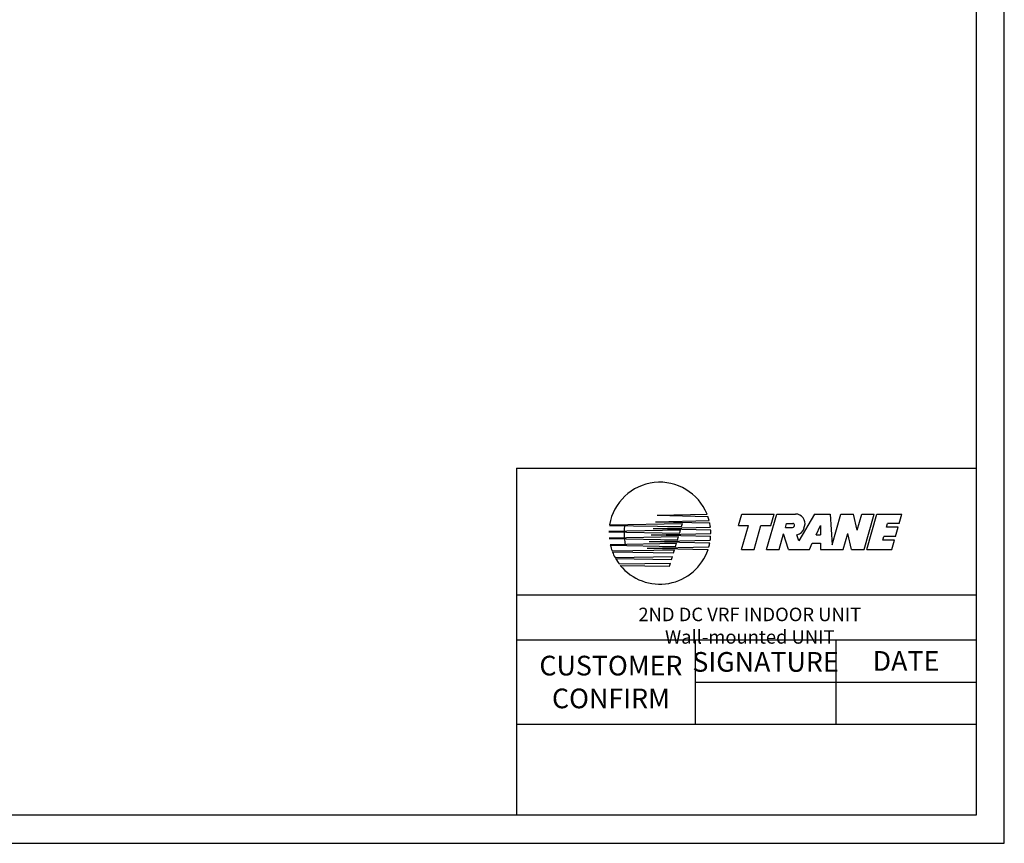
# Model space of a CAD drawing. Units: millimetres. Extents: x 2108 to 12326, y -809 to 1482.
# Drawn here: x 3996 to 5348, y -809 to 321 of the extents above; entities that cross this region are included whole.
import ezdxf

# ---------------------------------------------------------------- set-up
doc = ezdxf.new("R2010")
doc.units = ezdxf.units.MM
doc.layers.get('0').update_dxf_attribs({"linetype": 'CONTINUOUS'})

msp = doc.modelspace()

# ---------------------------------------------------------------- linework, layer by layer
for p, q in [((5347.8, -808.8), (5347.8, 1481.9)), ((5309.3, 1443.4), (5309.3, -770.3)), ((4678.2, -294.5), (4678.2, -768.9)), ((4678.2, -294.5), (5309.3, -294.5)), ((4678.2, -468.1), (5309.3, -468.1)), ((4678.2, -529.8), (5309.3, -529.8)), ((4692.2, -529.8), (5309.3, -529.8)), ((4692.2, -529.8), (5309.3, -529.8)), ((4923.6, -529.8), (4923.6, -645.5)), ((5116.5, -529.8), (5116.5, -645.5)), ((4923.6, -587.6), (5309.3, -587.6)), ((4678.2, -645.5), (5309.3, -645.5)), ((4692.2, -645.5), (5309.3, -645.5)), ((5309.3, -770.3), (2301.2, -770.3)), ((2108.4, -808.8), (5347.8, -808.8))]:
    msp.add_line(p, q)
at = {"color": 7, "linetype": 'Continuous'}
for p, q in [((4871.6, -358.8), (4939.8, -357.2)), ((4871.6, -358.8), (4941.1, -360.4)), ((4983, -373), (4987.5, -357.2)), ((4987.5, -357.2), (5031.9, -357.2)), ((5021.6, -405.9), (5035.5, -357.2)), ((5027.4, -373), (5031.9, -357.2)), ((5035.5, -357.2), (5061.4, -357.2)), ((5087.1, -357.2), (5065.9, -393.9)), ((5087.1, -357.2), (5108.6, -357.2)), ((5108.6, -357.2), (5111.5, -399.4)), ((5111.5, -399.4), (5123.6, -357.2)), ((5123.6, -357.2), (5140.8, -357.2)), ((5145.9, -379.4), (5140.8, -357.2)), ((5145.9, -379.4), (5152.2, -357.2)), ((5152.2, -357.2), (5169.4, -357.2)), ((5155.5, -405.9), (5169.4, -357.2)), ((5159.1, -405.9), (5173, -357.2)), ((5173, -357.2), (5207.4, -357.2)), ((5203.7, -370.1), (5207.4, -357.2)), ((4806, -372.7), (4905, -374.5)), ((4806.1, -371.9), (4906.3, -370.1)), ((4866.1, -376.9), (4944.5, -375.1)), ((4866.1, -376.9), (4944.8, -378.7)), ((4868.9, -367.7), (4942.7, -366)), ((4868.9, -367.7), (4943.5, -369.4)), ((4905, -374.5), (4906.3, -370.1)), ((4983, -373), (4996.6, -373)), ((4987.2, -405.9), (4996.6, -373)), ((5004.4, -405.9), (5013.8, -373)), ((5013.8, -373), (5027.4, -373)), ((5047.4, -375.8), (5049, -370.1)), ((5047.4, -375.8), (5057.2, -375.8)), ((5049, -370.1), (5057.5, -370.1)), ((5059.4, -374.2), (5059.7, -373)), ((5072.9, -376.5), (5073.8, -373.7)), ((5089.6, -385.9), (5095.6, -373)), ((5095.6, -373), (5095.6, -385.9)), ((5186.2, -375.1), (5187.7, -370.1)), ((5202.3, -375.1), (5186.2, -375.1)), ((5203.7, -370.1), (5187.7, -370.1)), ((5198.6, -388), (5202.3, -375.1)), ((4805.2, -380.7), (4903.6, -379)), ((4805.2, -381.6), (4902.3, -383.3)), ((4805.4, -389.9), (4900.8, -388.2)), ((4805.5, -390.9), (4899.4, -392.6)), ((4863.3, -385.9), (4945, -384)), ((4863.3, -385.9), (4944.8, -387.7)), ((4899.4, -392.6), (4900.8, -388.2)), ((4902.3, -383.3), (4903.6, -379)), ((5038.7, -405.9), (5044.9, -384.5)), ((5051.6, -405.9), (5044.9, -384.5)), ((5065.9, -393.9), (5063.2, -385.6)), ((5089.6, -385.9), (5095.6, -385.9)), ((5126.8, -405.9), (5133.2, -383.8)), ((5138.3, -405.9), (5133.2, -383.8)), ((5181.1, -393), (5182.5, -388)), ((5198.6, -388), (5182.5, -388)), ((4806.8, -398.8), (4898, -397.2)), ((4807.1, -399.9), (4896.7, -401.5)), ((4857.8, -404.1), (4942.4, -402.2)), ((4857.8, -404.1), (4941.3, -405.9)), ((4860.5, -395), (4944.3, -393.1)), ((4860.5, -395), (4943.7, -396.9)), ((4896.7, -401.5), (4898, -397.2)), ((5080.3, -405.9), (5084.3, -397.3)), ((5084.3, -397.3), (5095.6, -397.3)), ((5095.6, -397.3), (5095.6, -405.9)), ((5197.1, -393), (5181.1, -393)), ((5193.4, -405.9), (5197.1, -393)), ((4809.5, -407.8), (4895.2, -406.3)), ((4810, -409.2), (4893.9, -410.6)), ((4813.5, -416.7), (4892.5, -415.4)), ((4814.4, -418.4), (4891.1, -419.7)), ((4891.1, -419.7), (4892.5, -415.4)), ((4893.9, -410.6), (4895.2, -406.3)), ((4987.2, -405.9), (5004.4, -405.9)), ((5021.6, -405.9), (5038.7, -405.9)), ((5051.6, -405.9), (5080.3, -405.9)), ((5095.6, -405.9), (5126.8, -405.9)), ((5138.3, -405.9), (5155.5, -405.9)), ((5159.1, -405.9), (5193.4, -405.9)), ((4819.3, -425.6), (4889.7, -424.4)), ((4820.8, -427.6), (4888.4, -428.7)), ((4888.4, -428.7), (4889.7, -424.4))]:
    msp.add_line(p, q, dxfattribs=at)
for centre, radius, start, end in [((4875, -383.5), 69.9, 22.0711, 170.4354), ((4875, -383.5), 69.9, 14.5083, 19.258), ((5061.4, -370.1), 12.9, 344, 90), ((4895.8, -383.5), 69.9, 171.143, 177.7091), ((4875, -383.5), 69.9, 6.8615, 11.6478), ((5057.2, -373.5), 2.29, 270, 344), ((5057.5, -372.4), 2.29, 344, 90), ((5060.6, -373), 12.9, 282.0153, 344), ((4895.8, -383.5), 69.9, 178.4608, 185.2471), ((4895.8, -383.5), 69.9, 186.0921, 192.6176), ((4875, -383.5), 69.9, 352.067, 356.5583), ((4875, -383.5), 69.9, 359.5561, 3.9383), ((4875, -383.5), 69.9, 193.6048, 200.3575), ((4875, -383.5), 69.9, 344.502, 348.9748), ((4875, -383.5), 69.9, 201.5587, 208.3976), ((4875, -383.5), 69.9, 209.9114, 217.0765), ((4875, -383.5), 69.9, 219.0754, 341.2921)]:
    msp.add_arc(centre, radius, start, end, dxfattribs=at)

# ---------------------------------------------------------------- texts
at = {"attachment_point": 5}
for s, insert, char_height, width in [('{\\fSimSun|b0|i0|c134|p54;\\C1;2ND DC VRF INDOOR UNIT\\PWall-mounted UNIT\\P\\C256; }', (4998.5, -516.5), 18.511, 493.631), ('{\\fSimSun|b0|i0|c134|p54;CUSTOMER CONFIRM}', (4807.9, -587.6), 26.995, 263.607), ('{\\fSimSun|b0|i0|c134|p54;SIGNATURE}', (5020.1, -560), 26.995, 138.834), ('{\\fSimSun|b0|i0|c134|p54;DATE}', (5212.9, -558.7), 26.995, 138.834)]:
    msp.add_mtext(s, dxfattribs=dict(at, insert=insert, char_height=char_height, width=width))

doc.saveas('drawing.dxf')
